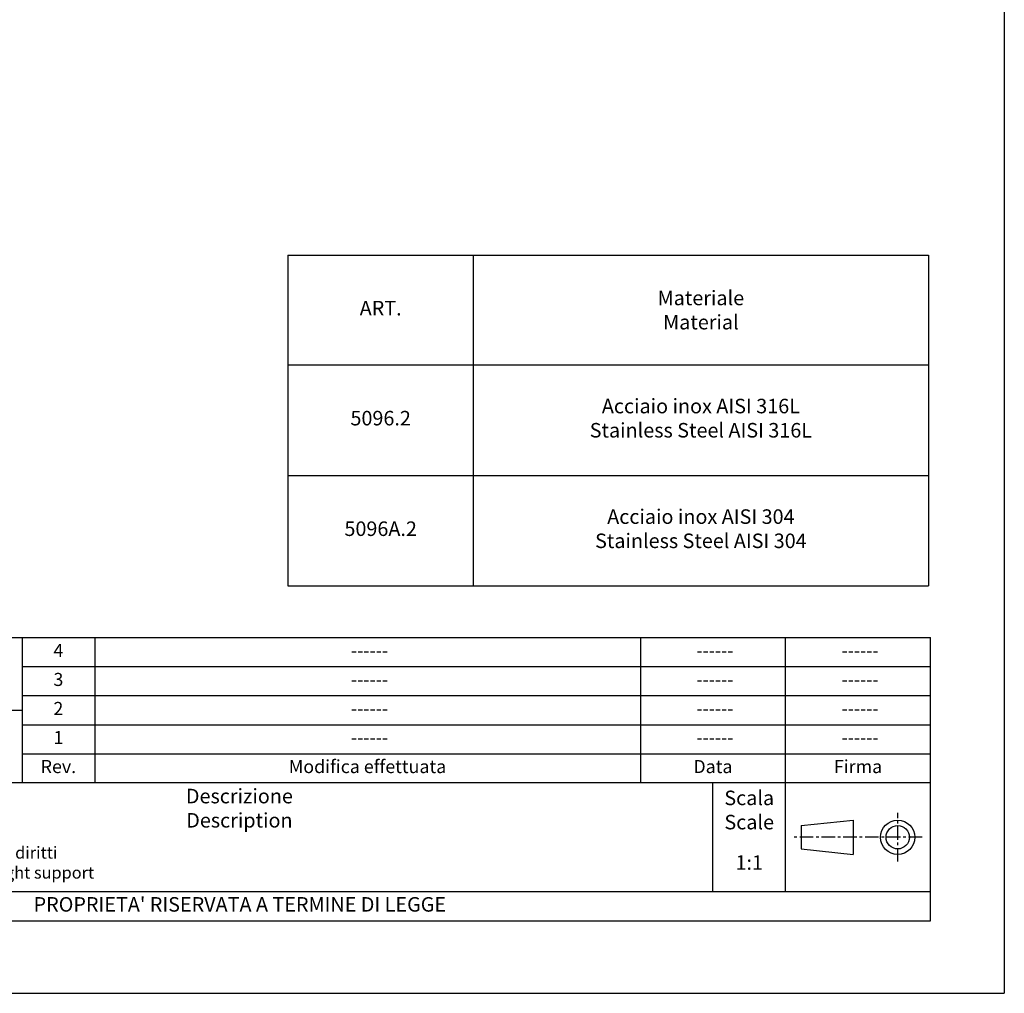
# Model space of a CAD drawing. Units: millimetres. Extents: x 63 to 904, y 44 to 1023.
# Drawn here: x 769 to 904, y 44 to 178 of the extents above; entities that cross this region are included whole.
import ezdxf
from ezdxf.enums import TextEntityAlignment as Align

# ---------------------------------------------------------------- set-up
doc = ezdxf.new("R2010")
doc.units = ezdxf.units.MM
doc.linetypes.add('CENTER', pattern=[0.6, 0.375, -0.075, 0.075, -0.075])
doc.styles.add('DAVIDE', font='arial.ttf', dxfattribs={"height": 2.5})
doc.styles.add('pep', font='arial.ttf')
doc.styles.get("Standard").update_dxf_attribs({"font": 'arial.ttf'})

# ---------------------------------------------------------------- blocks, each defined once
blk = doc.blocks.new('I$C39FDDCDA')
at = {"linetype": 'Continuous'}
for p, q in [((1, 4.97), (8.2, 5.72)), ((8.2, 5.72), (8.2, 1)), ((1, 4.97), (1, 1.75)), ((1, 1.75), (8.2, 1))]:
    blk.add_line(p, q, dxfattribs=at)
at = {"linetype": 'CENTER', "ltscale": 5}
for p, q in [((14.32, 0), (14.32, 6.72)), ((17.69, 3.36), (0, 3.36))]:
    blk.add_line(p, q, dxfattribs=at)
for radius in [2.36, 1.61]:
    blk.add_circle((14.32, 3.36), radius)
blk = doc.blocks.new('*T21')
at = {"color": 0, "linetype": 'ByBlock', "lineweight": -2, "transparency": 16777216}
for p, q in [((0, 0), (88.26, 0)), ((0, 0), (0, -45.54)), ((25.55, 0), (25.55, -45.54)), ((88.26, 0), (88.26, -45.54)), ((0, -15.07), (88.26, -15.07)), ((0, -30.31), (88.26, -30.31)), ((0, -45.54), (88.26, -45.54))]:
    blk.add_line(p, q, dxfattribs=at)
at = {"color": 0, "transparency": 16777216, "char_height": 2, "attachment_point": 5}
for s, insert, width in [('Materiale \\P{\\fArial|b0|i1|c0|p34;Material}', (56.91, -7.54), 59.7085), ('ART.', (12.78, -7.54), 22.5535), ('Acciaio inox AISI 316L\\PStainless Steel AISI 316L', (56.91, -22.69), 59.7085), ('5096.2', (12.78, -22.69), 22.5535), ('Acciaio inox AISI 304\\PStainless Steel AISI 304', (56.91, -37.92), 59.7085), ('5096A.2', (12.78, -37.92), 22.5535)]:
    blk.add_mtext(s, dxfattribs=dict(at, insert=insert, width=width))

msp = doc.modelspace()

# ---------------------------------------------------------------- linework, layer by layer
for p, q in [((904.24943, 1022.53779), (904.24943, 43.69383)), ((703.89552, 92.69382), (894.09552, 92.69382)), ((768.89552, 92.69382), (768.89552, 72.69382)), ((778.89552, 92.69382), (778.89552, 72.69382)), ((854.09552, 92.69382), (854.09552, 72.69382)), ((874.09552, 57.69382), (874.09552, 92.69382)), ((894.09552, 53.69382), (894.09552, 92.69382)), ((768.89552, 88.69382), (894.09552, 88.69382)), ((768.89552, 84.69382), (894.09552, 84.69382)), ((753.89552, 82.69382), (768.89552, 82.69382)), ((768.89552, 80.69382), (894.09552, 80.69382)), ((768.89552, 76.69382), (894.09552, 76.69382)), ((894.09552, 72.69382), (703.89552, 72.69382)), ((864.09552, 57.69382), (864.09552, 72.69382)), ((703.89552, 57.69382), (894.09552, 57.69382)), ((703.89552, 53.69382), (894.09552, 53.69382)), ((63.24943, 43.69383), (904.24943, 43.69383))]:
    msp.add_line(p, q)

# ---------------------------------------------------------------- block references
for name, p in [('*T21', (805.52562, 145.35203, -4.28982)), ('I$C39FDDCDA', (875.23898, 61.83261))]:
    msp.add_blockref(name, p)

# ---------------------------------------------------------------- texts
at = {"style": 'pep'}
msp.add_text("PROPRIETA' RISERVATA A TERMINE DI LEGGE", height=2, dxfattribs=at).set_placement((798.89552, 54.94382), align=Align.CENTER)
at = {"style": 'DAVIDE'}
for s, insert, char_height, width, attachment_point in [('4', (773.89552, 90.69382), 1.8, 10, 5), (' ------', (816.49552, 90.69382), 1.8, 75.2, 5), (' ------', (864.09552, 90.69382), 1.8, 20, 5), (' ------', (884.09552, 90.69382), 1.8, 20, 5), ('3', (773.89552, 86.69382), 1.8, 10, 5), (' ------', (816.49552, 86.69382), 1.8, 75.2, 5), (' ------', (864.09552, 86.69382), 1.8, 20, 5), (' ------', (884.09552, 86.69382), 1.8, 20, 5), ('2', (773.89552, 82.69382), 1.8, 10, 5), (' ------', (816.49552, 82.69382), 1.8, 75.2, 5), (' ------', (864.09552, 82.69382), 1.8, 20, 5), (' ------', (884.09552, 82.69382), 1.8, 20, 5), ('1', (773.89552, 78.69382), 1.8, 10, 5), (' ------', (816.49552, 78.69382), 1.8, 75.2, 5), (' ------', (864.09552, 78.69382), 1.8, 20, 5), (' ------', (884.09552, 78.69382), 1.8, 20, 5), ('Modifica effettuata', (816.49552, 74.69382), 1.8, 75.2, 5), ('Rev.', (773.89552, 74.69382), 1.8, 10, 5), ('Data', (864.09552, 74.69382), 1.8, 20, 5), ('Firma', (884.09552, 74.69382), 1.8, 20, 5), ('{\\H1.1111x;Descrizione\\P\\fArial|b0|i1|c0|p34;Description}', (798.83812, 69.19382), 1.8, 130.514798, 5), ('Scala\\P{\\fArial|b0|i1|c0|p34;Scale}', (869.09552, 68.94382), 2, 10, 5), ('\\A1;\\pt1.8;{\\fCalibri|b0|i0|c0|p34;\\H0.91667x;Maniglione diritto con supporti diritti\\P Straight pull handle with straight support}', (734.9473, 61.69382), 1.8, 131.1743929, 4), ('1:1', (869.09552, 61.44382), 2, 10, 5)]:
    msp.add_mtext(s, dxfattribs=dict(at, insert=insert, char_height=char_height, width=width, attachment_point=attachment_point))

doc.saveas('drawing.dxf')
